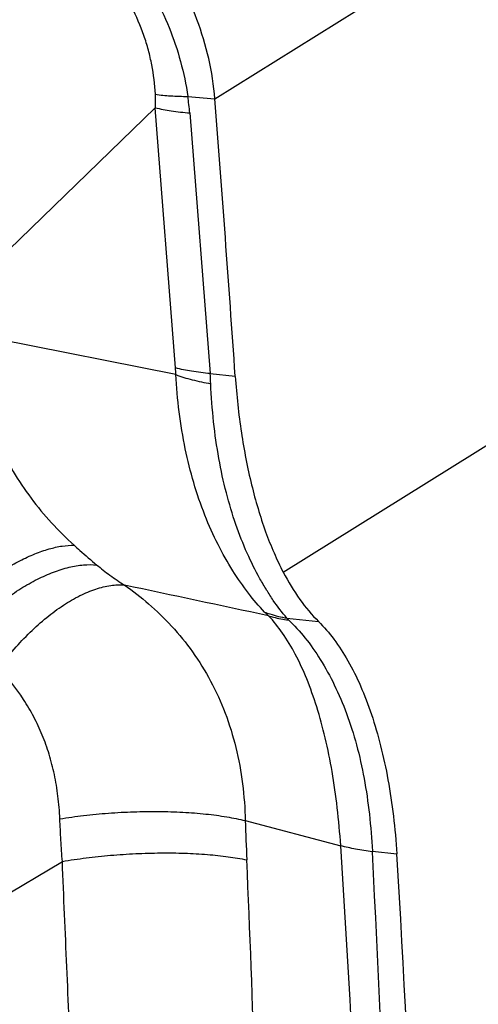
# Model space of a CAD drawing. Units: millimetres. Extents: x 0 to 420, y 0 to 297.
# Drawn here: x 384 to 391, y 179 to 195 of the extents above; entities that cross this region are included whole.
import ezdxf

# ---------------------------------------------------------------- set-up
doc = ezdxf.new("R2010")
doc.units = ezdxf.units.MM
doc.header["$LTSCALE"] = 23.1
doc.layers.add('607082217-000_CL', color=7, linetype='CONTINUOUS')

msp = doc.modelspace()

# ---------------------------------------------------------------- linework, layer by layer
at = {"layer": '607082217-000_CL', "color": 9, "linetype": 'CONTINUOUS'}
for p, q in [((386.8289, 193.3003), (401.0571, 202.1861)), ((387.8853, 185.9856), (401.2398, 194.3258)), ((386.4116, 193.338), (386.829, 193.3004)), ((386.222, 189.1417), (385.9087, 193.1631)), ((386.4427, 193.0826), (386.7571, 189.0541)), ((387.2995, 182.1453), (388.773, 181.7576)), ((389.2627, 181.6712), (389.6399, 181.6301)), ((382.4334, 180.2993), (384.4741, 181.5145))]:
    msp.add_line(p, q, dxfattribs=at)
at = {"layer": '607082217-000_CL', "color": 7, "linetype": 'CONTINUOUS'}
for p, q in [((385.9087, 193.1631), (382.8778, 190.2249)), ((386.2273, 189.038), (382.9995, 189.6812)), ((386.7571, 189.0541), (387.1439, 189.0119)), ((387.9424, 185.2752), (388.4313, 185.2219))]:
    msp.add_line(p, q, dxfattribs=at)
at = {"layer": '607082217-000_CL', "color": 9, "linetype": 'CONTINUOUS'}
for centre, radius, start, end in [((382.0255, 192.6859), 4.4344, 5.13293, 8.45558), ((384.3082, 188.9919), 1.9196, 1.37355, 4.47505), ((381.7125, 188.6874), 5.0579, 2.38994, 4.1578), ((425.0133, 183.2667), 37.7305, 181.70324, 182.62581), ((211.0353, 169.7382), 178.1437, 0.360072, 3.868686), ((21.1626, 162.6918), 368.5893, 1.256093, 2.950565), ((203.5117, 173.1174), 184.0035, 1.588838, 2.623027)]:
    msp.add_arc(centre, radius, start, end, dxfattribs=at)
at = {"layer": '607082217-000_CL', "color": 7, "linetype": 'CONTINUOUS'}
for centre, radius, start, end in [((-86.8506, 156.3728), 475.1169, 3.939149, 4.457702), ((240.4916, -499.1502), 700.103, 77.8654056, 78.05168)]:
    msp.add_arc(centre, radius, start, end, dxfattribs=at)
msp.add_ellipse((338.7593, 149.8556), major_axis=(10.5828, 110.2578), ratio=0.4552637, start_param=-1.3368336, end_param=-1.2350845, dxfattribs=at)
for points, knots in [([(386.8289, 193.3003), (386.7964, 193.7175), (386.6517, 194.3444), (386.2971, 195.1151), (385.9521, 195.6591), (385.5381, 196.1489), (385.0665, 196.5732), (384.5486, 196.9199), (384.1765, 197.0965), (383.9871, 197.1685)], [0, 0, 0, 0, 0.2488012, 0.3759561, 0.5035397, 0.6305869, 0.7561808, 0.8795141, 1, 1, 1, 1]), ([(387.1442, 189.0102), (387.1643, 188.7192), (387.2248, 188.1562), (387.3799, 187.3525), (387.5613, 186.7344), (387.737, 186.2885), (387.8342, 186.0832), (387.8853, 185.9856)], [0, 0, 0, 0, 0.2792172, 0.5414231, 0.7827297, 0.8945868, 1, 1, 1, 1]), ([(387.8853, 185.9856), (387.962, 185.839), (388.1241, 185.569), (388.3256, 185.326), (388.4313, 185.2219)], [0, 0, 0, 0, 0.5273794, 1, 1, 1, 1]), ([(388.4313, 185.2219), (388.517, 185.1375), (388.6818, 184.9445), (388.8971, 184.6094), (389.0897, 184.2192), (389.2574, 183.7788), (389.3983, 183.2931), (389.5109, 182.7679), (389.5936, 182.2095), (389.6278, 181.8259), (389.6399, 181.6301)], [0, 0, 0, 0, 0.0934141, 0.1962209, 0.308689, 0.4307252, 0.5617936, 0.7010826, 0.8476093, 1, 1, 1, 1])]:
    msp.add_open_spline(points, degree=3, knots=knots, dxfattribs=at)
at = {"layer": '607082217-000_CL', "color": 9, "linetype": 'CONTINUOUS'}
for points, knots in [([(383.9371, 196.7367), (384.2622, 196.5882), (384.7242, 196.294), (385.2494, 195.7959), (385.7152, 195.2293), (386.1644, 194.4184), (386.3576, 193.7017), (386.412, 193.3379)], [0, 0, 0, 0, 0.2453072, 0.3701957, 0.4959904, 0.7475188, 1, 1, 1, 1]), ([(385.9102, 193.3701), (385.9022, 193.5226), (385.8749, 193.7525), (385.8058, 194.0544), (385.7126, 194.3568), (385.5543, 194.7243), (385.3043, 195.1357), (385.0004, 195.5073), (384.6529, 195.8309), (384.2702, 196.0971), (383.9942, 196.233), (383.854, 196.2893)], [0, 0, 0, 0, 0.1217543, 0.1839304, 0.2468098, 0.3739512, 0.5019276, 0.629522, 0.7556904, 0.8794536, 1, 1, 1, 1]), ([(385.9126, 193.167), (385.9129, 193.184), (385.9137, 193.2517), (385.9125, 193.3195), (385.91, 193.3702)], [0, 0, 0, 0, 0.2505473, 1, 1, 1, 1]), ([(385.9103, 193.3704), (385.988, 193.3591), (386.1551, 193.3432), (386.3228, 193.3382), (386.412, 193.3379)], [0, 0, 0, 0, 0.4679147, 1, 1, 1, 1]), ([(385.9087, 193.1631), (385.9905, 193.1429), (386.168, 193.1095), (386.3474, 193.0901), (386.4432, 193.0826)], [0, 0, 0, 0, 0.46711, 1, 1, 1, 1]), ([(386.7571, 189.0541), (386.6611, 189.0627), (386.4814, 189.0844), (386.3038, 189.1203), (386.222, 189.1418)], [0, 0, 0, 0, 0.5325376, 1, 1, 1, 1]), ([(387.5972, 185.3686), (387.509, 185.4604), (387.335, 185.6662), (387.0944, 186.0153), (386.8673, 186.4177), (386.5916, 187.0362), (386.3381, 187.9126), (386.2474, 188.6526), (386.2273, 189.038)], [0, 0, 0, 0, 0.0956223, 0.2019982, 0.3181398, 0.4422245, 0.7101021, 1, 1, 1, 1]), ([(386.2273, 189.038), (386.309, 189.0071), (386.487, 188.9527), (386.669, 188.9149), (386.766, 188.8983)], [0, 0, 0, 0, 0.470393, 1, 1, 1, 1]), ([(387.9424, 185.2752), (387.8665, 185.3617), (387.7584, 185.5048), (387.6247, 185.7118), (387.4844, 185.9514), (387.3176, 186.2857), (387.1446, 186.7297), (386.9987, 187.2197), (386.8835, 187.7496), (386.8034, 188.3134), (386.7747, 188.7007), (386.766, 188.8983)], [0, 0, 0, 0, 0.0891348, 0.1384164, 0.190818, 0.3040905, 0.4272678, 0.5593801, 0.6995622, 0.8468271, 1, 1, 1, 1]), ([(383.483, 187.9926), (383.5502, 187.8382), (383.7037, 187.5397), (384.0744, 186.9887), (384.4131, 186.6227), (384.6556, 186.4009)], [0, 0, 0, 0, 0.2538159, 0.5044623, 1, 1, 1, 1]), ([(382.8469, 185.4759), (383.0014, 185.6147), (383.2397, 185.8071), (383.5712, 186.0261), (383.8103, 186.1612), (384.0411, 186.2682), (384.2599, 186.3456), (384.4633, 186.3919), (384.5943, 186.4022), (384.6556, 186.4009)], [0, 0, 0, 0, 0.3009568, 0.4424077, 0.5754326, 0.6985352, 0.8106341, 0.9110842, 1, 1, 1, 1]), ([(384.6556, 186.4009), (384.6849, 186.3741), (384.7997, 186.2703), (384.9171, 186.1691), (385.0058, 186.0958)], [0, 0, 0, 0, 0.2563464, 1, 1, 1, 1]), ([(383.0801, 185.1231), (383.1588, 185.202), (383.3193, 185.3524), (383.5706, 185.5562), (383.8258, 185.7321), (384.08, 185.8771), (384.3288, 185.9884), (384.5678, 186.0642), (384.7928, 186.1028), (384.9379, 186.103), (385.0059, 186.0958)], [0, 0, 0, 0, 0.1507555, 0.2971361, 0.4372398, 0.5694352, 0.6923657, 0.8051716, 0.9075322, 1, 1, 1, 1]), ([(385.0058, 186.0958), (385.0717, 186.0414), (385.2115, 185.9337), (385.3572, 185.8343), (385.4337, 185.7853)], [0, 0, 0, 0, 0.4848517, 1, 1, 1, 1]), ([(383.4964, 184.5082), (383.5704, 184.6068), (383.7234, 184.7958), (383.9688, 185.0556), (384.2227, 185.2832), (384.4792, 185.4738), (384.7332, 185.623), (384.979, 185.7279), (385.2119, 185.7857), (385.3633, 185.7918), (385.4337, 185.7853)], [0, 0, 0, 0, 0.1539762, 0.3033773, 0.4457891, 0.5791557, 0.7017945, 0.8127222, 0.9117492, 1, 1, 1, 1]), ([(385.4337, 185.7853), (385.5624, 185.6948), (385.8171, 185.4965), (386.172, 185.1525), (386.4958, 184.7539), (386.7754, 184.3035), (387.0006, 183.8076), (387.2217, 183.0926), (387.2896, 182.5252), (387.2994, 182.1453)], [0, 0, 0, 0, 0.1110691, 0.2274418, 0.3482141, 0.4727384, 0.6006895, 0.7316401, 1, 1, 1, 1]), ([(387.6597, 185.3104), (387.6539, 185.3153), (387.6324, 185.334), (387.6118, 185.3538), (387.5974, 185.369)], [0, 0, 0, 0, 0.2649406, 1, 1, 1, 1]), ([(387.5974, 185.369), (387.625, 185.3584), (387.7375, 185.3185), (387.854, 185.2901), (387.9424, 185.2752)], [0, 0, 0, 0, 0.248109, 1, 1, 1, 1]), ([(387.6597, 185.3104), (387.6843, 185.3026), (387.7845, 185.2738), (387.8877, 185.2556), (387.9659, 185.2476)], [0, 0, 0, 0, 0.2469733, 1, 1, 1, 1]), ([(388.773, 181.7576), (388.7603, 181.9534), (388.7262, 182.3362), (388.6476, 182.8926), (388.543, 183.414), (388.4125, 183.8937), (388.259, 184.3266), (388.0844, 184.7092), (387.8887, 185.0373), (387.7382, 185.2273), (387.6599, 185.3107)], [0, 0, 0, 0, 0.155467, 0.3043805, 0.4451083, 0.5765997, 0.6979577, 0.8087338, 0.9093124, 1, 1, 1, 1]), ([(387.9424, 185.2752), (387.9438, 185.2729), (387.9506, 185.2629), (387.959, 185.254), (387.9658, 185.2476)], [0, 0, 0, 0, 0.2220218, 1, 1, 1, 1]), ([(387.9659, 185.2476), (388.0575, 185.1624), (388.2354, 184.9677), (388.4712, 184.629), (388.686, 184.2363), (388.874, 183.795), (389.0272, 183.3102), (389.1428, 182.7893), (389.2226, 182.2393), (389.2529, 181.8629), (389.2627, 181.6712)], [0, 0, 0, 0, 0.0964989, 0.2024668, 0.3175778, 0.4410247, 0.5718017, 0.7090302, 0.8520048, 1, 1, 1, 1]), ([(384.435, 182.1721), (384.4298, 182.2897), (384.4109, 182.5197), (384.3561, 182.8538), (384.2755, 183.1692), (384.1688, 183.4675), (384.036, 183.7511), (383.8261, 184.1087), (383.6344, 184.3548), (383.4963, 184.5081)], [0, 0, 0, 0, 0.1373877, 0.2688772, 0.3945565, 0.5167684, 0.6379427, 0.7593214, 1, 1, 1, 1]), ([(384.4351, 182.1721), (384.557, 182.1923), (384.8066, 182.2273), (385.1871, 182.2638), (385.5741, 182.2846), (385.9584, 182.2895), (386.3306, 182.278), (386.6816, 182.2509), (387.003, 182.2085), (387.2051, 182.1684), (387.2994, 182.1453)], [0, 0, 0, 0, 0.1287474, 0.2623955, 0.39795, 0.5323418, 0.6625245, 0.7856085, 0.8988695, 1, 1, 1, 1]), ([(384.4742, 181.5146), (384.466, 181.6235), (384.4509, 181.8426), (384.44, 182.0619), (384.4352, 182.1721)], [0, 0, 0, 0, 0.4977337, 1, 1, 1, 1]), ([(389.2633, 181.6646), (389.1761, 181.6752), (389.0115, 181.7), (388.849, 181.7365), (388.7732, 181.7575)], [0, 0, 0, 0, 0.5275403, 1, 1, 1, 1]), ([(384.4742, 181.5145), (384.5954, 181.5353), (384.8434, 181.5717), (385.2212, 181.6118), (385.6056, 181.6376), (385.9873, 181.6485), (386.3572, 181.6443), (386.7063, 181.6252), (387.0264, 181.5915), (387.2281, 181.558), (387.3224, 181.5382)], [0, 0, 0, 0, 0.1288869, 0.2626287, 0.3982334, 0.5326377, 0.662801, 0.7858355, 0.8990112, 1, 1, 1, 1]), ([(384.6123, 178.2694), (384.6003, 178.5376), (384.5783, 179.0755), (384.5429, 179.8847), (384.5069, 180.6982), (384.4848, 181.242), (384.4734, 181.5144)], [0, 0, 0, 0, 0.2478983, 0.4972633, 0.7481572, 1, 1, 1, 1])]:
    msp.add_open_spline(points, degree=3, knots=knots, dxfattribs=at)

doc.saveas('drawing.dxf')
